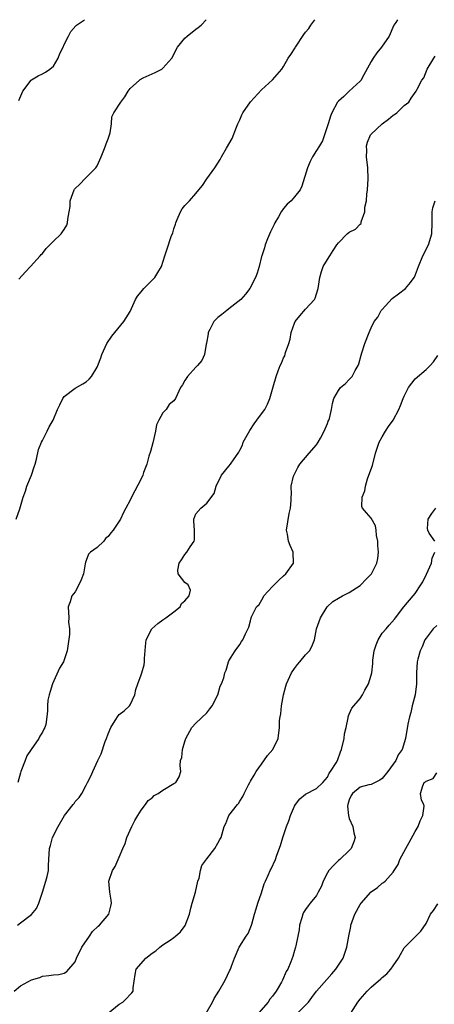
# Model space of a CAD drawing. Units: inches. Extents: x 2529000 to 2532000, y 1548000 to 1551000.
# Drawn here: x 2529335 to 2529411, y 1550821 to 1551000 of the extents above; entities that cross this region are included whole.
import ezdxf

# ---------------------------------------------------------------- set-up
doc = ezdxf.new("R2010")
doc.units = ezdxf.units.IN
doc.header["$MEASUREMENT"] = 0
doc.layers.add('LD25291548_2ft', color=135, linetype='Continuous')

msp = doc.modelspace()

# ---------------------------------------------------------------- linework, layer by layer
at = {"layer": 'LD25291548_2ft'}
for points, elevation in [([(2529334.22, 1550909), (2529334.9, 1550910.9), (2529335.47, 1550913), (2529335.91, 1550914.09), (2529336.18, 1550915), (2529337, 1550917), (2529337.5, 1550918.5), (2529337.66, 1550919), (2529337.9, 1550919.9), (2529338.29, 1550921.71), (2529338.82, 1550923), (2529339, 1550923.3), (2529339.85, 1550925), (2529340.21, 1550925.79), (2529340.94, 1550927), (2529341.76, 1550929), (2529342.17, 1550929.83), (2529342.73, 1550931), (2529343, 1550931.33), (2529345, 1550932.88), (2529346.37, 1550933.63), (2529347, 1550934.04), (2529347.51, 1550934.48), (2529347.94, 1550935), (2529349, 1550936.67), (2529349.14, 1550937), (2529349.64, 1550938.36), (2529349.83, 1550939), (2529350.75, 1550941), (2529351.64, 1550942.36), (2529353.83, 1550945), (2529354.3, 1550945.7), (2529355, 1550946.81), (2529356.01, 1550949), (2529356.35, 1550949.65), (2529357, 1550950.43), (2529357.52, 1550951), (2529359, 1550952.56), (2529359.51, 1550953), (2529360.08, 1550953.92), (2529360.73, 1550955), (2529361.32, 1550957), (2529361.76, 1550958.24), (2529362.5, 1550960.5), (2529362.81, 1550961.19), (2529363, 1550961.89), (2529363.27, 1550962.73), (2529363.32, 1550963), (2529363.59, 1550963.59), (2529364.2, 1550965), (2529364.48, 1550965.52), (2529365, 1550966.15), (2529365.85, 1550967), (2529367, 1550968.32), (2529367.57, 1550969), (2529368.19, 1550969.81), (2529369.01, 1550971), (2529370.46, 1550973), (2529371.45, 1550974.55), (2529371.69, 1550975), (2529372.59, 1550976.59), (2529373.65, 1550978.35), (2529374.44, 1550980.44), (2529374.67, 1550981), (2529375, 1550981.74), (2529375.36, 1550982.64), (2529375.57, 1550983), (2529377, 1550985.01), (2529379, 1550987.2), (2529380.96, 1550989.04), (2529382.66, 1550991), (2529383, 1550991.46), (2529383.87, 1550993), (2529384.34, 1550993.66), (2529385.15, 1550994.85), (2529385.21, 1550995), (2529386.68, 1550997.32), (2529387, 1550997.74), (2529387.6, 1550998.4), (2529387.99, 1550999), (2529388.72, 1551000)], 7464), ([(2529403.81, 1551000), (2529403.46, 1550999.46), (2529403.12, 1550999), (2529402.25, 1550997), (2529400.9, 1550995), (2529400.04, 1550993.96), (2529399.37, 1550993), (2529399, 1550992.38), (2529397.28, 1550989.28), (2529397.14, 1550989), (2529397, 1550988.8), (2529395, 1550986.99), (2529394, 1550986), (2529393, 1550985.16), (2529392.87, 1550985), (2529391.83, 1550983), (2529391.59, 1550982.41), (2529391.12, 1550981), (2529390.48, 1550979), (2529390.1, 1550977.9), (2529389.56, 1550977), (2529389, 1550976.15), (2529388.31, 1550975), (2529387.85, 1550974.15), (2529387.37, 1550973), (2529386.32, 1550969.68), (2529386.01, 1550969), (2529385, 1550967.71), (2529384.41, 1550967), (2529383.64, 1550966.36), (2529383, 1550965.57), (2529382.57, 1550965), (2529382.08, 1550964.08), (2529381.42, 1550963), (2529381.3, 1550962.7), (2529381, 1550962.06), (2529380.64, 1550961.36), (2529380.07, 1550960.07), (2529379.64, 1550959), (2529379.55, 1550958.45), (2529379.02, 1550957), (2529379, 1550956.86), (2529378.55, 1550955), (2529378.21, 1550953.79), (2529377.87, 1550953), (2529376.87, 1550951), (2529376.03, 1550949.97), (2529375.22, 1550949), (2529373, 1550947.29), (2529372.65, 1550947), (2529371.72, 1550946.28), (2529371, 1550945.74), (2529370.62, 1550945.38), (2529370.31, 1550945), (2529369.58, 1550943.58), (2529369.26, 1550943), (2529369.24, 1550942.76), (2529368.94, 1550941.06), (2529368.87, 1550940.87), (2529368.58, 1550939), (2529368.11, 1550937.89), (2529367.32, 1550937), (2529367, 1550936.68), (2529365.48, 1550935), (2529365, 1550934.26), (2529364.54, 1550933.46), (2529364.22, 1550933), (2529363.3, 1550931), (2529363, 1550930.57), (2529362.13, 1550929.87), (2529361.6, 1550929), (2529361, 1550928.37), (2529360.24, 1550927), (2529359.82, 1550926.18), (2529359.61, 1550925), (2529359.13, 1550922.87), (2529358.71, 1550921.29), (2529358.45, 1550920.44), (2529358.05, 1550919), (2529357.47, 1550917.47), (2529357.32, 1550917), (2529357, 1550916.35), (2529355.25, 1550913), (2529355, 1550912.48), (2529354.24, 1550911), (2529353.79, 1550910.21), (2529353.25, 1550909), (2529353, 1550908.65), (2529351.94, 1550907), (2529351.47, 1550906.53), (2529351, 1550905.82), (2529350.53, 1550905.47), (2529350.18, 1550905), (2529349, 1550903.85), (2529347.75, 1550903), (2529347.39, 1550902.61), (2529347, 1550901.47), (2529346.87, 1550901.13), (2529346.83, 1550900.83), (2529346.52, 1550899), (2529346.09, 1550897.91), (2529345.66, 1550897), (2529345, 1550895.76), (2529344.37, 1550895), (2529344.05, 1550893.95), (2529343.69, 1550893), (2529343.83, 1550891), (2529343.79, 1550890.21), (2529343.94, 1550889), (2529343.96, 1550887.96), (2529343.53, 1550885), (2529343, 1550883.35), (2529342.85, 1550883), (2529342.15, 1550881.85), (2529340.87, 1550879), (2529340.39, 1550877.61), (2529340.22, 1550877), (2529340.01, 1550876.01), (2529339.92, 1550875), (2529339.92, 1550874.08), (2529339.84, 1550873), (2529339.6, 1550871.6), (2529339.44, 1550871), (2529339.26, 1550870.74), (2529339, 1550870.16), (2529338.55, 1550869.45), (2529338.35, 1550869), (2529336.98, 1550867), (2529336.14, 1550865.86), (2529335.84, 1550865), (2529335.05, 1550863), (2529335, 1550862.75), (2529334.53, 1550861)], 7466), ([(2529334.72, 1550985.28), (2529335.44, 1550987), (2529336.94, 1550989), (2529337, 1550989.06), (2529338.22, 1550989.78), (2529339, 1550990.13), (2529339.57, 1550990.43), (2529340.37, 1550991), (2529341, 1550991.56), (2529341.86, 1550993), (2529342.18, 1550993.82), (2529342.79, 1550995), (2529343, 1550995.51), (2529343.79, 1550997), (2529344.17, 1550997.83), (2529345.11, 1550998.89), (2529345.23, 1550999), (2529346.68, 1551000)], 7460), ([(2529334.73, 1550952.73), (2529335.92, 1550954.08), (2529336.82, 1550955), (2529338.59, 1550957), (2529338.79, 1550957.21), (2529339, 1550957.42), (2529339.67, 1550958.33), (2529341, 1550959.64), (2529342.42, 1550961), (2529342.68, 1550961.32), (2529343, 1550961.76), (2529343.45, 1550962.55), (2529343.61, 1550963), (2529343.66, 1550963.66), (2529343.91, 1550965), (2529344.04, 1550965.96), (2529344.06, 1550967), (2529344.77, 1550969), (2529344.86, 1550969.14), (2529345.89, 1550970.11), (2529346.75, 1550971), (2529347, 1550971.22), (2529348.73, 1550973), (2529349, 1550973.39), (2529349.72, 1550975), (2529350.23, 1550976.23), (2529350.53, 1550977), (2529350.62, 1550977.38), (2529351, 1550978.28), (2529351.17, 1550978.83), (2529351.25, 1550979), (2529351.38, 1550979.38), (2529351.63, 1550981), (2529351.69, 1550982.31), (2529352.06, 1550983), (2529353.34, 1550985), (2529354.07, 1550985.93), (2529354.65, 1550987), (2529355, 1550987.44), (2529356.69, 1550989), (2529356.87, 1550989.13), (2529357.39, 1550989.39), (2529359.6, 1550990.4), (2529360.77, 1550991), (2529361, 1550991.18), (2529362.6, 1550993), (2529363, 1550993.63), (2529363.42, 1550994.58), (2529363.67, 1550995), (2529365, 1550996.61), (2529365.4, 1550997), (2529367, 1550998.3), (2529367.44, 1550998.56), (2529367.95, 1550999), (2529368.87, 1551000)], 7462), ([(2529334.48, 1550835), (2529335, 1550835.43), (2529337, 1550836.94), (2529337.95, 1550838.05), (2529338.35, 1550839), (2529339.01, 1550841), (2529339.65, 1550843), (2529339.86, 1550843.86), (2529340.1, 1550845), (2529340.1, 1550845.9), (2529340.19, 1550847), (2529340.31, 1550849), (2529340.48, 1550849.52), (2529340.87, 1550851), (2529341.9, 1550853), (2529343.05, 1550855), (2529344.6, 1550857), (2529344.79, 1550857.21), (2529345, 1550857.54), (2529345.73, 1550858.27), (2529346.22, 1550859), (2529347, 1550860.54), (2529347.26, 1550861), (2529347.86, 1550862.14), (2529348.19, 1550863), (2529349.09, 1550865), (2529349.74, 1550866.26), (2529350.48, 1550868.48), (2529350.7, 1550869), (2529351, 1550869.9), (2529351.48, 1550871), (2529352.29, 1550872.29), (2529352.82, 1550873.17), (2529353, 1550873.38), (2529353.92, 1550874.08), (2529354.91, 1550875), (2529355, 1550875.14), (2529355.87, 1550877), (2529356.07, 1550877.93), (2529356.39, 1550879), (2529357, 1550880.61), (2529357.13, 1550881), (2529357.54, 1550882.46), (2529357.64, 1550883), (2529357.62, 1550883.62), (2529357.81, 1550885.81), (2529357.96, 1550887), (2529358.96, 1550889), (2529360.04, 1550889.96), (2529361, 1550890.67), (2529361.55, 1550891), (2529363, 1550892.09), (2529364.16, 1550893), (2529364.39, 1550893.61), (2529365, 1550894.14), (2529365.77, 1550895), (2529366.04, 1550896.04), (2529365.59, 1550897), (2529365, 1550897.44), (2529363.77, 1550899), (2529363.71, 1550899.71), (2529363.97, 1550901), (2529364.41, 1550901.59), (2529365, 1550902.53), (2529365.36, 1550903), (2529365.95, 1550903.95), (2529366.69, 1550905), (2529366.75, 1550905.25), (2529366.78, 1550907), (2529366.63, 1550908.63), (2529366.62, 1550909), (2529367, 1550909.99), (2529367.88, 1550911), (2529369, 1550911.89), (2529370.33, 1550913.67), (2529370.72, 1550915), (2529371.69, 1550917), (2529373, 1550918.65), (2529373.33, 1550919), (2529373.99, 1550919.99), (2529374.72, 1550921), (2529374.83, 1550921.17), (2529375, 1550921.57), (2529375.5, 1550922.5), (2529375.65, 1550923), (2529376.83, 1550925.17), (2529377.64, 1550926.36), (2529378.15, 1550927), (2529379, 1550928.21), (2529379.58, 1550929), (2529380.05, 1550929.95), (2529380.47, 1550931), (2529381.08, 1550933.08), (2529381.66, 1550935), (2529381.99, 1550935.99), (2529382.39, 1550937), (2529382.6, 1550937.4), (2529383, 1550938.36), (2529383.24, 1550938.76), (2529383.38, 1550939.38), (2529383.97, 1550941), (2529384.21, 1550941.79), (2529384.4, 1550943), (2529385, 1550944.72), (2529385.15, 1550945), (2529385.99, 1550946.01), (2529387, 1550947.28), (2529388.63, 1550949), (2529388.77, 1550949.23), (2529389.3, 1550951), (2529389.63, 1550953), (2529389.9, 1550954.1), (2529390.26, 1550955), (2529391, 1550956.31), (2529391.45, 1550957), (2529392.07, 1550957.93), (2529392.74, 1550959), (2529393, 1550959.34), (2529394.61, 1550961), (2529395, 1550961.3), (2529396.15, 1550961.85), (2529397, 1550962.72), (2529397.15, 1550962.85), (2529397.19, 1550963), (2529397.18, 1550963.18), (2529397.83, 1550965), (2529397.83, 1550965.83), (2529398.11, 1550967), (2529398.2, 1550968.2), (2529398.34, 1550969), (2529398.46, 1550971), (2529398.38, 1550973), (2529398.16, 1550975), (2529398.18, 1550976.18), (2529398.13, 1550977), (2529398.29, 1550977.71), (2529398.86, 1550979), (2529399, 1550979.16), (2529401, 1550981.05), (2529402.14, 1550981.87), (2529403, 1550982.58), (2529403.27, 1550982.73), (2529403.67, 1550983), (2529405, 1550984.35), (2529405.86, 1550985), (2529406.31, 1550985.69), (2529407.22, 1550987), (2529407.37, 1550987.37), (2529408.25, 1550989), (2529408.61, 1550989.39), (2529409.22, 1550991), (2529410.4, 1550993), (2529410.64, 1550993.36)], 7468), ([(2529333.82, 1550823), (2529335, 1550823.95), (2529337, 1550825.04), (2529338.51, 1550825.49), (2529339, 1550825.69), (2529340.18, 1550825.82), (2529341, 1550825.95), (2529341.97, 1550826.03), (2529343, 1550826.28), (2529343.45, 1550826.55), (2529345, 1550828.36), (2529345.25, 1550829), (2529346.22, 1550831), (2529347.62, 1550833), (2529348.16, 1550833.84), (2529349.19, 1550834.81), (2529349.43, 1550835), (2529351.1, 1550837), (2529351.51, 1550838.49), (2529351.63, 1550839), (2529351.56, 1550839.56), (2529351.31, 1550841), (2529351.1, 1550843), (2529351.77, 1550845), (2529352.27, 1550845.73), (2529352.81, 1550847), (2529353, 1550847.39), (2529353.67, 1550849), (2529354.1, 1550849.9), (2529354.42, 1550851), (2529355.31, 1550853), (2529355.89, 1550854.11), (2529356.4, 1550855), (2529357, 1550855.97), (2529357.8, 1550857), (2529358.27, 1550857.73), (2529359, 1550858.23), (2529359.39, 1550858.61), (2529360.12, 1550859), (2529361, 1550859.61), (2529363, 1550860.82), (2529363.32, 1550861), (2529363.94, 1550862.06), (2529364.23, 1550863), (2529364.12, 1550864.12), (2529364.21, 1550865), (2529364.42, 1550865.58), (2529364.57, 1550867), (2529365, 1550868.47), (2529365.2, 1550869), (2529366.27, 1550871), (2529367, 1550871.79), (2529369, 1550873.69), (2529369.58, 1550874.42), (2529369.97, 1550875), (2529371.01, 1550877), (2529371.41, 1550878.59), (2529371.7, 1550879), (2529372.1, 1550880.1), (2529372.3, 1550881), (2529372.51, 1550881.49), (2529372.93, 1550883), (2529373, 1550883.16), (2529374.18, 1550885), (2529375, 1550886.17), (2529375.33, 1550886.67), (2529375.59, 1550887), (2529376.07, 1550888.07), (2529376.68, 1550889.32), (2529377, 1550890.46), (2529377.11, 1550891), (2529377.17, 1550891.17), (2529378.04, 1550893), (2529378.53, 1550893.47), (2529379.29, 1550894.71), (2529379.42, 1550895), (2529381, 1550896.71), (2529382.12, 1550897.88), (2529383, 1550898.67), (2529383.41, 1550899), (2529384.83, 1550901), (2529384.75, 1550903), (2529384.2, 1550904.2), (2529383.92, 1550905), (2529383.74, 1550906.26), (2529383.57, 1550907), (2529384.01, 1550910), (2529384.3, 1550911), (2529384.41, 1550912.41), (2529384.38, 1550913), (2529384.44, 1550913.56), (2529384.41, 1550915), (2529384.84, 1550916.84), (2529385, 1550917.22), (2529385.61, 1550918.39), (2529385.96, 1550919), (2529387.7, 1550921), (2529389, 1550922.55), (2529389.3, 1550923), (2529389.73, 1550923.73), (2529390.4, 1550925), (2529391, 1550926.43), (2529391.15, 1550926.85), (2529391.25, 1550927), (2529391.36, 1550927.36), (2529391.75, 1550929), (2529391.96, 1550930.04), (2529392.2, 1550931), (2529393, 1550932.46), (2529393.4, 1550933), (2529394.28, 1550933.72), (2529395, 1550934.42), (2529395.28, 1550934.72), (2529395.5, 1550935), (2529396.09, 1550936.09), (2529396.62, 1550937), (2529396.71, 1550937.29), (2529397.14, 1550938.86), (2529397.28, 1550939.28), (2529397.84, 1550941), (2529398.63, 1550943), (2529399, 1550943.83), (2529399.56, 1550945), (2529400.18, 1550945.82), (2529400.82, 1550947), (2529401, 1550947.22), (2529402.82, 1550949.18), (2529403.95, 1550950.05), (2529405.24, 1550951), (2529406.14, 1550952.14), (2529406.85, 1550953), (2529406.9, 1550953.1), (2529407.46, 1550954.54), (2529407.61, 1550955), (2529408.41, 1550957), (2529409.43, 1550959), (2529410.08, 1550961), (2529410.1, 1550963), (2529410.14, 1550964.14), (2529410.11, 1550965), (2529410.26, 1550965.74), (2529410.65, 1550967)], 7470), ([(2529351.03, 1550818.97), (2529353, 1550820.61), (2529353.66, 1550821), (2529354.36, 1550821.64), (2529355, 1550822.39), (2529355.32, 1550822.68), (2529355.54, 1550823), (2529355.59, 1550823.59), (2529355.95, 1550826.05), (2529356.14, 1550827), (2529357.86, 1550829), (2529359, 1550829.92), (2529359.67, 1550830.33), (2529360.45, 1550831), (2529361, 1550831.42), (2529362.29, 1550832.29), (2529363, 1550832.75), (2529363.31, 1550833), (2529364.18, 1550833.82), (2529365.05, 1550834.95), (2529365.82, 1550837), (2529366.09, 1550838.09), (2529366.35, 1550839), (2529366.95, 1550841), (2529367.38, 1550843), (2529367.6, 1550843.6), (2529367.87, 1550845), (2529368.11, 1550845.89), (2529369, 1550847.09), (2529370.46, 1550849), (2529371, 1550849.94), (2529371.36, 1550850.64), (2529371.59, 1550851), (2529372.19, 1550853), (2529372.48, 1550853.52), (2529373.03, 1550855), (2529374.59, 1550857), (2529374.79, 1550857.21), (2529375, 1550857.63), (2529375.56, 1550858.44), (2529375.8, 1550859), (2529376.61, 1550860.61), (2529376.83, 1550861), (2529376.9, 1550861.1), (2529377, 1550861.28), (2529377.65, 1550862.35), (2529378.02, 1550863), (2529379, 1550864.35), (2529380.06, 1550865.94), (2529381.05, 1550867), (2529382.05, 1550869), (2529382.26, 1550871), (2529382.29, 1550872.29), (2529382.36, 1550873), (2529382.5, 1550873.5), (2529382.64, 1550875), (2529382.98, 1550876.98), (2529383.43, 1550878.57), (2529383.52, 1550879), (2529384.46, 1550881), (2529385, 1550881.78), (2529385.52, 1550882.48), (2529385.98, 1550883), (2529387, 1550884.29), (2529387.75, 1550885), (2529388.19, 1550885.81), (2529388.63, 1550887), (2529389.03, 1550889.03), (2529389.77, 1550891), (2529390.96, 1550893), (2529392, 1550894), (2529393, 1550894.6), (2529393.74, 1550895), (2529395, 1550895.64), (2529397, 1550896.91), (2529397.1, 1550897), (2529398.01, 1550897.99), (2529399.03, 1550899), (2529400.01, 1550901), (2529400.19, 1550901.81), (2529400.31, 1550903), (2529400.22, 1550904.22), (2529400.2, 1550905), (2529399.98, 1550906.02), (2529399.9, 1550907), (2529399.79, 1550907.79), (2529399, 1550909.19), (2529398.16, 1550910.16), (2529397.4, 1550911), (2529397.3, 1550911.3), (2529397.36, 1550913), (2529397.84, 1550914.16), (2529397.93, 1550915), (2529398.33, 1550916.33), (2529398.56, 1550917), (2529399.23, 1550918.77), (2529399.81, 1550921), (2529400.07, 1550921.93), (2529400.46, 1550923), (2529401, 1550923.97), (2529401.6, 1550925), (2529402.14, 1550925.86), (2529403, 1550927.01), (2529404.03, 1550929), (2529404.32, 1550929.68), (2529404.81, 1550931), (2529405, 1550931.4), (2529405.82, 1550933), (2529407, 1550934.55), (2529409, 1550936.28), (2529409.75, 1550937), (2529410.37, 1550937.63), (2529411.18, 1550938.82)], 7472), ([(2529410.59, 1550905), (2529409.58, 1550906.42), (2529409.3, 1550907), (2529409.27, 1550907.27), (2529409.38, 1550909), (2529410.04, 1550910.04), (2529410.79, 1550911)], 7474), ([(2529368.86, 1550819), (2529370.04, 1550821), (2529370.36, 1550821.64), (2529371.2, 1550823), (2529372.33, 1550825), (2529373.19, 1550826.81), (2529373.3, 1550827), (2529373.52, 1550827.52), (2529374.05, 1550829), (2529374.89, 1550831), (2529375, 1550831.2), (2529376.2, 1550833), (2529376.53, 1550833.47), (2529377.15, 1550835), (2529377.19, 1550835.19), (2529377.71, 1550837), (2529378.02, 1550837.98), (2529378.31, 1550839), (2529379, 1550840.9), (2529379.48, 1550842.52), (2529379.68, 1550843), (2529380.25, 1550844.25), (2529380.57, 1550845), (2529380.73, 1550845.28), (2529381.55, 1550847), (2529381.77, 1550847.77), (2529382.47, 1550849.53), (2529382.87, 1550851), (2529383.57, 1550853), (2529383.96, 1550854.04), (2529384.28, 1550855), (2529385, 1550856.69), (2529385.2, 1550857), (2529385.97, 1550858.03), (2529387, 1550858.88), (2529389, 1550859.9), (2529390.15, 1550861), (2529391, 1550862.01), (2529391.31, 1550862.69), (2529391.59, 1550863), (2529392.62, 1550864.62), (2529392.82, 1550865), (2529393.42, 1550866.58), (2529393.6, 1550867), (2529394.04, 1550869), (2529394.13, 1550869.87), (2529394.42, 1550871), (2529394.82, 1550872.82), (2529394.82, 1550873), (2529394.85, 1550873.15), (2529395, 1550873.48), (2529395.44, 1550874.56), (2529397, 1550876.32), (2529397.43, 1550877), (2529397.83, 1550877.83), (2529398.5, 1550879), (2529399, 1550880.57), (2529399.09, 1550881), (2529399.31, 1550882.69), (2529399.3, 1550883), (2529399.32, 1550883.32), (2529399.52, 1550885), (2529399.88, 1550886.12), (2529400.24, 1550887), (2529401, 1550888.19), (2529401.75, 1550889), (2529402.3, 1550889.7), (2529403.22, 1550890.78), (2529403.43, 1550891), (2529404.96, 1550893), (2529406.65, 1550895), (2529407, 1550895.46), (2529408.06, 1550897), (2529408.42, 1550897.58), (2529409.06, 1550898.94), (2529409.97, 1550901), (2529410.12, 1550901.88), (2529410.61, 1550903)], 7474), ([(2529411, 1550889.64), (2529410.3, 1550889), (2529409, 1550887.3), (2529408.81, 1550887), (2529408.29, 1550885.71), (2529407.91, 1550885), (2529407.5, 1550883.5), (2529407.38, 1550883), (2529407.27, 1550881), (2529407.25, 1550879), (2529407, 1550877), (2529406.49, 1550875), (2529406.22, 1550873.78), (2529405.97, 1550873), (2529405.65, 1550871.65), (2529405.25, 1550869), (2529404.65, 1550867), (2529403.93, 1550866.07), (2529403.48, 1550865), (2529402, 1550863), (2529401, 1550861.73), (2529400.59, 1550861.41), (2529399, 1550860.66), (2529398.59, 1550860.59), (2529397, 1550860.17), (2529395.58, 1550859), (2529395.37, 1550858.63), (2529395, 1550857.88), (2529394.72, 1550857), (2529394.69, 1550856.69), (2529394.83, 1550855), (2529395, 1550854.42), (2529395.65, 1550853), (2529395.85, 1550851.85), (2529396.07, 1550851), (2529395.82, 1550850.18), (2529395.32, 1550849), (2529395, 1550848.61), (2529393.26, 1550847), (2529393, 1550846.78), (2529392.09, 1550845.91), (2529391.29, 1550845), (2529391, 1550844.54), (2529390.23, 1550843), (2529389.9, 1550842.1), (2529389.33, 1550841), (2529389, 1550840.43), (2529387.88, 1550839), (2529387.47, 1550838.53), (2529387, 1550837.86), (2529386.65, 1550837.35), (2529386.51, 1550837), (2529386.35, 1550836.35), (2529385.93, 1550835), (2529385.84, 1550834.16), (2529385.61, 1550833), (2529385.22, 1550831.22), (2529385.2, 1550831), (2529385, 1550830.4), (2529384.7, 1550829.3), (2529384.34, 1550828.34), (2529383.78, 1550827), (2529383.46, 1550826.54), (2529382.83, 1550825), (2529382.62, 1550824.62), (2529381.68, 1550823), (2529381, 1550822.07), (2529380.49, 1550821.51), (2529380.17, 1550821), (2529378.46, 1550819)], 7476), ([(2529385.53, 1550819), (2529387.53, 1550821), (2529388.19, 1550821.81), (2529389.04, 1550823), (2529390.88, 1550825.12), (2529391.84, 1550826.16), (2529392.56, 1550827), (2529393.86, 1550829), (2529394.53, 1550831), (2529394.9, 1550833), (2529395.25, 1550834.75), (2529395.29, 1550835), (2529395.99, 1550837), (2529397, 1550838.78), (2529397.16, 1550839), (2529398.95, 1550841.05), (2529399, 1550841.1), (2529400.13, 1550841.87), (2529401, 1550842.65), (2529401.24, 1550842.76), (2529401.55, 1550843), (2529403, 1550844.69), (2529403.19, 1550845), (2529403.93, 1550846.07), (2529404.22, 1550847), (2529405.3, 1550849), (2529405.92, 1550850.08), (2529407, 1550852.05), (2529407.59, 1550853), (2529407.96, 1550854.04), (2529408.43, 1550855), (2529408.67, 1550856.67), (2529408.59, 1550857), (2529408.2, 1550857.8), (2529407.99, 1550859), (2529408.4, 1550860.4), (2529408.66, 1550861), (2529408.89, 1550861.11), (2529409, 1550861.26), (2529410.29, 1550861.71), (2529411, 1550862.75)], 7478), ([(2529395.3, 1550819), (2529396.57, 1550821), (2529397, 1550821.55), (2529398.26, 1550823), (2529399, 1550823.73), (2529400.75, 1550825.25), (2529401, 1550825.49), (2529401.85, 1550826.15), (2529402.6, 1550827), (2529403, 1550827.61), (2529403.97, 1550829), (2529404.32, 1550829.68), (2529405, 1550830.87), (2529407, 1550832.89), (2529408.07, 1550833.93), (2529409, 1550835.34), (2529409.84, 1550837), (2529410.34, 1550837.66), (2529411.13, 1550838.87)], 7480)]:
    msp.add_lwpolyline(points, dxfattribs=dict(at, elevation=elevation))

doc.saveas('drawing.dxf')
